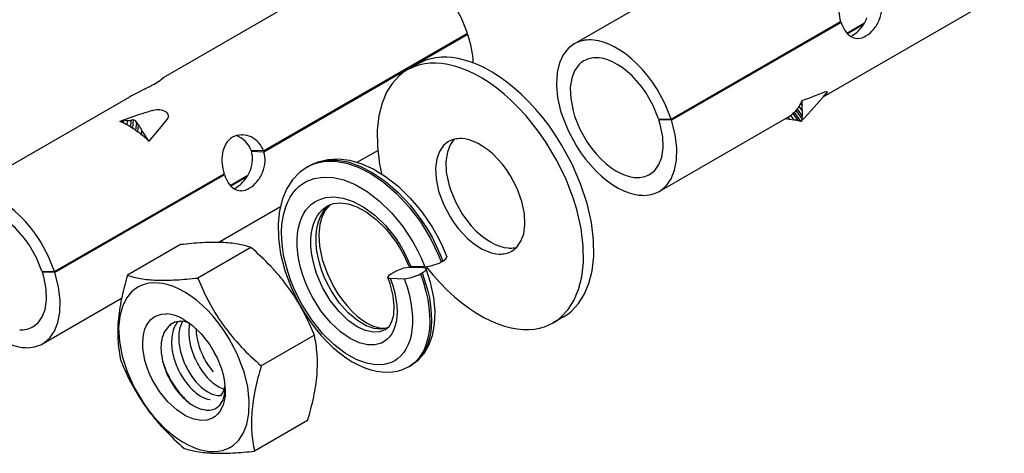
# Model space of a CAD drawing. Units: inches. Extents: x -741 to 1309, y -1056 to 404.
# Drawn here: x 188 to 228, y -126 to -108 of the extents above; entities that cross this region are included whole.
import ezdxf

# ---------------------------------------------------------------- set-up
doc = ezdxf.new("R2010")
doc.units = ezdxf.units.IN
doc.header["$LTSCALE"] = 1.87
doc.header["$MEASUREMENT"] = 0
doc.layers.get('0').update_dxf_attribs({"linetype": 'CONTINUOUS'})

msp = doc.modelspace()

# ---------------------------------------------------------------- linework, layer by layer
at = {"color": 7, "ltscale": 0.040922}
for p, q in [((210.759, -109.344), (217.847, -105.252)), ((185.425, -115.608), (192.513, -111.515))]:
    msp.add_line(p, q, dxfattribs=at)
at = {"color": 7, "ltscale": 0.049086}
msp.add_line((193.893, -110.718), (202.396, -105.81), dxfattribs=at)
at = {"color": 7, "ltscale": 0.059144}
msp.add_line((220.986, -111.523), (231.23, -105.608), dxfattribs=at)
at = {"color": 7, "ltscale": 0.040214}
for p, q in [((214.745, -112.44), (221.71, -108.418)), ((221.725, -108.464), (214.76, -112.485)), ((189.41, -118.703), (196.376, -114.682)), ((196.391, -114.727), (189.425, -118.749))]:
    msp.add_line(p, q, dxfattribs=at)
at = {"color": 7, "ltscale": 0.000440551}
for p, q in [((221.637, -108.46), (221.725, -108.464)), ((206.308, -108.947), (206.396, -108.951))]:
    msp.add_line(p, q, dxfattribs=at)
at = {"color": 7, "ltscale": 0.004213}
for p, q in [((221.964, -108.898), (222.694, -108.477)), ((196.63, -115.162), (197.36, -114.74))]:
    msp.add_line(p, q, dxfattribs=at)
at = {"color": 7, "ltscale": 0.003818}
for p, q in [((222.652, -108.545), (221.991, -108.927)), ((197.318, -114.809), (196.657, -115.191))]:
    msp.add_line(p, q, dxfattribs=at)
at = {"color": 7, "ltscale": 0.048378}
for p, q in [((198.002, -113.743), (206.381, -108.905)), ((206.396, -108.951), (198.017, -113.789))]:
    msp.add_line(p, q, dxfattribs=at)
at = {"color": 7, "ltscale": 0.000423816}
msp.add_line((222.121, -109.034), (222.197, -108.995), dxfattribs=at)
at = {"color": 7, "ltscale": 0.000177004}
msp.add_line((222.421, -109.117), (222.386, -109.117), dxfattribs=at)
at = {"color": 7, "ltscale": 0.00245}
for p, q in [((204.33, -110.17), (203.905, -110.415)), ((210.329, -120.562), (209.905, -120.807))]:
    msp.add_line(p, q, dxfattribs=at)
at = {"color": 7, "ltscale": 0.000420367}
msp.add_line((193.813, -110.792), (193.874, -110.734), dxfattribs=at)
at = {"color": 7, "ltscale": 0.000126603}
msp.add_line((193.874, -110.734), (193.893, -110.718), dxfattribs=at)
at = {"color": 7, "ltscale": 8.53785e-05}
msp.add_line((193.896, -110.718), (193.885, -110.731), dxfattribs=at)
at = {"color": 7, "ltscale": 1.31538e-05}
msp.add_line((193.893, -110.718), (193.896, -110.718), dxfattribs=at)
at = {"color": 7, "ltscale": 0.002235}
msp.add_line((193.142, -111.188), (192.743, -111.39), dxfattribs=at)
at = {"color": 7, "ltscale": 0.001504}
msp.add_line((220.751, -111.437), (221.031, -111.326), dxfattribs=at)
at = {"color": 7, "ltscale": 0.000124344}
msp.add_line((221.054, -111.317), (221.031, -111.326), dxfattribs=at)
at = {"color": 7, "ltscale": 0.000367416}
msp.add_line((219.921, -112.027), (219.875, -112.084), dxfattribs=at)
at = {"color": 7, "ltscale": 0.001759}
msp.add_line((219.921, -112.027), (220.129, -112.311), dxfattribs=at)
at = {"color": 7, "ltscale": 0.001111}
for p, q in [((219.997, -111.918), (220.127, -112.098)), ((219.653, -112.287), (219.783, -112.467))]:
    msp.add_line(p, q, dxfattribs=at)
at = {"color": 7, "ltscale": 0.000523991}
msp.add_line((220.065, -111.798), (220.125, -111.884), dxfattribs=at)
at = {"color": 7, "ltscale": 0.00107}
msp.add_line((220.125, -111.884), (220.124, -111.67), dxfattribs=at)
at = {"color": 7, "ltscale": 0.001071}
msp.add_line((220.127, -112.098), (220.125, -111.884), dxfattribs=at)
at = {"color": 7, "ltscale": 0.00019744}
msp.add_line((193.444, -112.078), (193.482, -112.067), dxfattribs=at)
at = {"color": 7, "ltscale": 0.000148416}
msp.add_line((194.037, -112.445), (194.019, -112.468), dxfattribs=at)
at = {"color": 7, "ltscale": 0.002565}
for p, q in [((214.232, -112.42), (214.745, -112.44)), ((214.76, -112.485), (214.247, -112.465)), ((198.002, -113.743), (197.489, -113.723)), ((198.017, -113.789), (197.504, -113.769)), ((188.898, -118.683), (189.41, -118.703)), ((189.425, -118.749), (188.913, -118.729))]:
    msp.add_line(p, q, dxfattribs=at)
at = {"color": 7, "ltscale": 0.000421964}
for p, q in [((214.247, -112.465), (214.32, -112.423)), ((197.504, -113.769), (197.577, -113.727))]:
    msp.add_line(p, q, dxfattribs=at)
at = {"color": 7, "ltscale": 0.030618}
msp.add_line((214.259, -115.406), (219.563, -112.344), dxfattribs=at)
at = {"color": 7, "ltscale": 0.000813203}
msp.add_line((219.449, -112.41), (219.609, -112.437), dxfattribs=at)
at = {"color": 7, "ltscale": 0.000521856}
msp.add_line((219.547, -112.353), (219.609, -112.437), dxfattribs=at)
at = {"color": 7, "ltscale": 0.000881503}
msp.add_line((219.609, -112.437), (219.783, -112.467), dxfattribs=at)
at = {"color": 7, "ltscale": 0.000357091}
msp.add_line((219.804, -112.16), (219.752, -112.208), dxfattribs=at)
at = {"color": 7, "ltscale": 0.001764}
msp.add_line((219.752, -112.208), (219.957, -112.496), dxfattribs=at)
at = {"color": 7, "ltscale": 0.000257625}
msp.add_line((219.84, -112.123), (219.804, -112.16), dxfattribs=at)
at = {"color": 7, "ltscale": 0.002173}
msp.add_line((219.804, -112.16), (220.055, -112.515), dxfattribs=at)
at = {"color": 7, "ltscale": 0.000259898}
msp.add_line((219.875, -112.084), (219.84, -112.123), dxfattribs=at)
at = {"color": 7, "ltscale": 0.002164}
msp.add_line((219.875, -112.084), (220.132, -112.432), dxfattribs=at)
at = {"color": 7, "ltscale": 0.000800565}
msp.add_line((192.249, -112.514), (192.09, -112.53), dxfattribs=at)
at = {"color": 7, "ltscale": 0.000407551}
msp.add_line((192.241, -112.595), (192.249, -112.514), dxfattribs=at)
at = {"color": 7, "ltscale": 0.000798103}
msp.add_line((192.408, -112.498), (192.249, -112.514), dxfattribs=at)
at = {"color": 7, "ltscale": 0.000874161}
msp.add_line((192.394, -112.672), (192.408, -112.498), dxfattribs=at)
at = {"color": 7, "ltscale": 0.001396}
msp.add_line((192.547, -112.76), (192.566, -112.481), dxfattribs=at)
at = {"color": 7, "ltscale": 0.000508441}
msp.add_line((192.547, -112.76), (192.633, -112.814), dxfattribs=at)
at = {"color": 7, "ltscale": 0.001727}
msp.add_line((192.633, -112.814), (192.654, -112.469), dxfattribs=at)
at = {"color": 7, "ltscale": 0.000368187}
msp.add_line((192.633, -112.814), (192.694, -112.855), dxfattribs=at)
at = {"color": 7, "ltscale": 0.000372268}
msp.add_line((192.694, -112.855), (192.755, -112.897), dxfattribs=at)
at = {"color": 7, "ltscale": 0.001694}
msp.add_line((192.755, -112.897), (192.788, -112.56), dxfattribs=at)
at = {"color": 7, "ltscale": 0.001381}
msp.add_line((192.84, -112.959), (192.865, -112.684), dxfattribs=at)
at = {"color": 7, "ltscale": 0.003931}
msp.add_line((193.792, -112.74), (193.285, -113.341), dxfattribs=at)
at = {"color": 7, "ltscale": 0.001771}
msp.add_line((194.02, -112.469), (193.792, -112.74), dxfattribs=at)
at = {"color": 7, "ltscale": 3.23868e-05}
msp.add_line((220.107, -112.505), (220.111, -112.5), dxfattribs=at)
at = {"color": 7, "ltscale": 0.000527325}
msp.add_line((192.755, -112.897), (192.84, -112.959), dxfattribs=at)
at = {"color": 7, "ltscale": 0.000876903}
msp.add_line((192.991, -113.077), (193.005, -112.902), dxfattribs=at)
at = {"color": 7, "ltscale": 0.001301}
msp.add_line((193.145, -113.122), (193.005, -112.902), dxfattribs=at)
at = {"color": 7, "ltscale": 0.000417683}
msp.add_line((193.14, -113.205), (193.145, -113.122), dxfattribs=at)
at = {"color": 7, "ltscale": 0.001304}
msp.add_line((193.285, -113.341), (193.145, -113.122), dxfattribs=at)
at = {"color": 7, "ltscale": 0.000220124}
msp.add_line((197.096, -113.082), (197.14, -113.082), dxfattribs=at)
at = {"color": 7, "ltscale": 0.004858}
msp.add_line((201.848, -114.209), (202.689, -113.723), dxfattribs=at)
at = {"color": 7, "ltscale": 0.000407959}
msp.add_line((199.804, -114.395), (199.875, -114.354), dxfattribs=at)
at = {"color": 7, "ltscale": 0.000440536}
msp.add_line((196.303, -114.724), (196.391, -114.727), dxfattribs=at)
at = {"color": 7, "ltscale": 0.00042364}
msp.add_line((196.787, -115.297), (196.862, -115.258), dxfattribs=at)
at = {"color": 7, "ltscale": 0.000177006}
msp.add_line((197.087, -115.381), (197.051, -115.38), dxfattribs=at)
at = {"color": 7, "ltscale": 0.000386889}
for p, q in [((214.259, -115.406), (214.325, -115.365)), ((188.925, -121.67), (188.991, -121.629))]:
    msp.add_line(p, q, dxfattribs=at)
at = {"color": 7, "ltscale": 0.014755}
msp.add_line((196.135, -117.507), (198.691, -116.031), dxfattribs=at)
at = {"color": 7, "ltscale": 0.012606}
for p, q in [((194.595, -117.597), (192.411, -118.858)), ((197.481, -117.709), (195.297, -118.97)), ((200.089, -121.324), (197.906, -122.585)), ((199.812, -124.827), (197.628, -126.088))]:
    msp.add_line(p, q, dxfattribs=at)
at = {"color": 7, "ltscale": 0.002875}
for p, q in [((204.627, -118.508), (204.052, -118.491)), ((204.556, -118.548), (203.982, -118.532)), ((203.204, -118.981), (203.778, -118.997))]:
    msp.add_line(p, q, dxfattribs=at)
at = {"color": 7, "ltscale": 0.000408289}
for p, q in [((205.37, -118.272), (205.3, -118.312)), ((204.451, -118.802), (204.522, -118.761)), ((203.98, -122.608), (204.051, -122.567))]:
    msp.add_line(p, q, dxfattribs=at)
at = {"color": 7, "ltscale": 0.000422154}
msp.add_line((188.913, -118.729), (188.986, -118.687), dxfattribs=at)
at = {"color": 7, "ltscale": 0.001225}
msp.add_line((203.443, -118.688), (203.231, -118.811), dxfattribs=at)
at = {"color": 7, "ltscale": 0.018732}
msp.add_line((188.925, -121.67), (192.17, -119.797), dxfattribs=at)
at = {"color": 7, "ltscale": 0.000118101}
msp.add_line((194.278, -120.823), (194.257, -120.835), dxfattribs=at)
at = {"color": 7, "ltscale": 0.000304181}
msp.add_line((194.64, -120.808), (194.666, -120.754), dxfattribs=at)
at = {"color": 7, "ltscale": 0.000691895}
msp.add_line((195.889, -121.87), (195.948, -121.995), dxfattribs=at)
at = {"color": 7, "ltscale": 0.000401005}
msp.add_line((193.884, -122.482), (193.86, -122.406), dxfattribs=at)
at = {"color": 7, "ltscale": 0.000680002}
msp.add_line((195.751, -122.593), (195.678, -122.478), dxfattribs=at)
at = {"color": 7, "ltscale": 0.000184538}
msp.add_line((196.428, -123.529), (196.426, -123.565), dxfattribs=at)
at = {"color": 7, "ltscale": 0.000437137}
msp.add_line((195.583, -124.397), (195.498, -124.38), dxfattribs=at)
at = {"color": 7}
for points in [[(206.381, -108.905), (206.132, -108.284), (205.803, -107.675), (205.612, -107.385), (205.406, -107.11), (205.191, -106.854), (204.965, -106.617), (204.781, -106.445)], [(214.745, -112.44), (214.496, -111.818), (214.166, -111.209), (213.976, -110.919), (213.77, -110.644), (213.555, -110.388), (213.329, -110.152), (213.1, -109.941), (212.867, -109.754), (212.637, -109.595), (212.407, -109.461), (212.188, -109.356), (211.971, -109.275), (211.768, -109.221), (211.57, -109.189), (211.463, -109.181)], [(210.759, -109.344), (210.632, -109.429), (210.515, -109.532), (210.314, -109.788), (210.162, -110.116), (210.065, -110.517), (210.035, -110.992), (210.037, -111.067)], [(205.537, -109.891), (205.306, -109.892), (205.082, -109.913), (204.873, -109.953), (204.672, -110.012), (204.329, -110.17)], [(210.33, -120.562), (210.498, -120.453), (210.656, -120.327), (210.94, -120.023), (211.178, -119.649), (211.367, -119.202), (211.499, -118.68), (211.566, -118.083), (211.559, -117.416), (211.47, -116.686), (211.294, -115.909), (211.028, -115.101), (210.676, -114.286), (210.243, -113.487), (210.001, -113.102), (209.743, -112.729), (209.472, -112.374), (209.189, -112.036), (208.9, -111.721), (208.602, -111.426), (208.302, -111.159), (207.998, -110.914), (207.698, -110.698), (207.396, -110.506), (207.104, -110.343), (206.812, -110.204), (206.533, -110.094), (206.258, -110.007), (205.997, -109.945), (205.742, -109.906), (205.536, -109.89)], [(214.232, -112.42), (214.008, -111.875), (213.705, -111.346), (213.529, -111.1), (213.34, -110.87), (213.144, -110.662), (212.94, -110.476), (212.738, -110.318), (212.532, -110.184), (212.336, -110.08), (212.142, -110), (211.962, -109.947), (211.786, -109.917), (211.703, -109.911)], [(203.905, -110.415), (203.737, -110.523), (203.579, -110.649), (203.295, -110.953), (203.057, -111.327), (202.868, -111.774), (202.736, -112.296), (202.669, -112.893), (202.676, -113.56), (202.765, -114.289), (202.843, -114.678)], [(210.75, -115.76), (210.442, -114.946), (210.049, -114.135), (209.581, -113.354), (209.324, -112.982), (209.053, -112.625), (208.772, -112.289), (208.48, -111.971), (208.185, -111.678), (207.882, -111.407), (207.581, -111.165), (207.277, -110.945), (206.98, -110.756), (206.682, -110.59), (206.396, -110.453), (206.112, -110.34), (205.841, -110.254), (205.575, -110.191), (205.325, -110.152), (205.08, -110.134), (204.851, -110.138), (204.629, -110.162), (204.421, -110.205), (204.222, -110.267), (203.905, -110.415)], [(211.159, -110.037), (211.048, -110.113), (210.947, -110.206), (210.779, -110.444), (210.662, -110.753), (210.604, -111.136), (210.619, -111.588), (210.716, -112.097), (210.779, -112.308)], [(220.106, -112.505), (220.234, -112.374), (220.485, -112.092), (220.988, -111.528), (221.118, -111.382)], [(221.054, -111.317), (221.113, -111.303), (221.134, -111.304), (221.141, -111.306), (221.147, -111.31), (221.15, -111.314), (221.152, -111.32), (221.152, -111.327), (221.146, -111.344), (221.118, -111.382)], [(193.482, -112.067), (193.611, -112.045), (193.741, -112.045), (193.85, -112.066), (193.967, -112.12)], [(193.967, -112.12), (194.027, -112.172), (194.064, -112.231), (194.08, -112.294), (194.076, -112.359), (194.037, -112.445)], [(210.266, -112.288), (210.512, -112.909), (210.839, -113.519), (211.029, -113.81), (211.233, -114.087), (211.655, -114.564)], [(210.779, -112.308), (211, -112.853), (211.3, -113.383), (211.475, -113.63), (211.662, -113.862), (211.858, -114.071), (212.062, -114.26), (212.264, -114.42), (212.469, -114.556), (212.666, -114.663), (212.861, -114.745), (213.042, -114.8), (213.218, -114.831), (213.316, -114.839)], [(213.86, -114.713), (213.971, -114.637), (214.072, -114.544), (214.239, -114.306), (214.357, -113.997), (214.415, -113.614), (214.4, -113.162), (214.302, -112.653), (214.247, -112.465)], [(214.325, -115.365), (214.559, -115.16), (214.748, -114.887), (214.887, -114.541), (214.968, -114.121), (214.98, -113.629), (214.911, -113.074), (214.76, -112.485)], [(208.205, -117.862), (208.315, -117.787), (208.413, -117.696), (208.576, -117.46), (208.689, -117.154), (208.742, -116.773), (208.721, -116.324), (208.616, -115.821), (208.423, -115.289), (208.147, -114.762), (207.982, -114.512), (207.803, -114.277), (207.615, -114.062), (207.417, -113.867), (207.219, -113.7), (207.016, -113.556), (206.822, -113.442), (206.628, -113.352), (206.447, -113.29), (206.271, -113.252), (206.128, -113.238)], [(205.605, -113.359), (205.496, -113.434), (205.397, -113.526), (205.234, -113.761), (205.121, -114.068), (205.069, -114.448), (205.09, -114.897), (205.194, -115.4), (205.387, -115.932), (205.664, -116.459), (205.828, -116.709), (206.007, -116.944), (206.196, -117.159), (206.393, -117.354), (206.592, -117.522), (206.794, -117.665), (206.989, -117.78), (207.183, -117.869), (207.364, -117.931), (207.54, -117.969), (207.682, -117.983)], [(205.835, -113.266), (205.669, -113.496), (205.552, -113.798), (205.495, -114.173), (205.51, -114.617), (205.608, -115.117), (205.663, -115.301)], [(199.875, -114.354), (200.244, -114.187), (200.645, -114.092), (201.073, -114.071), (201.526, -114.126), (202.004, -114.261), (202.501, -114.48), (203.011, -114.789), (203.526, -115.19), (204.03, -115.681), (204.508, -116.254), (204.94, -116.895), (205.132, -117.234), (205.306, -117.582), (205.525, -118.103)], [(199.804, -114.395), (199.475, -114.631), (199.193, -114.93), (198.96, -115.291), (198.781, -115.711), (198.659, -116.191), (198.6, -116.731), (198.612, -117.327), (198.702, -117.973), (198.875, -118.656), (199.133, -119.357), (199.472, -120.052), (199.67, -120.389), (199.885, -120.715), (200.113, -121.022), (200.356, -121.317), (200.603, -121.583), (200.865, -121.834), (201.121, -122.05), (201.391, -122.248), (201.645, -122.41), (201.911, -122.552), (202.156, -122.658), (202.409, -122.744), (202.64, -122.8), (202.874, -122.833), (203.087, -122.842), (203.299, -122.829), (203.493, -122.797), (203.682, -122.743), (203.98, -122.608)], [(199.804, -114.395), (199.973, -114.31), (200.152, -114.243), (200.531, -114.165), (200.948, -114.162), (201.402, -114.241), (201.889, -114.408), (202.402, -114.67), (202.931, -115.03), (203.46, -115.488), (203.971, -116.038), (204.442, -116.662), (204.66, -116.999), (204.859, -117.345), (205.196, -118.051), (205.3, -118.312)], [(199.875, -114.354), (200.042, -114.27), (200.218, -114.203), (200.596, -114.125), (201.013, -114.121), (201.466, -114.199), (201.953, -114.364), (202.466, -114.625), (202.995, -114.984), (203.524, -115.441), (204.035, -115.989), (204.507, -116.613), (204.725, -116.95), (204.925, -117.295), (205.263, -118.001), (205.37, -118.272)], [(203.778, -118.997), (203.895, -119.338), (203.991, -119.684), (204.056, -119.993), (204.099, -120.295), (204.12, -120.584), (204.12, -120.859), (204.099, -121.106), (204.059, -121.338), (204.004, -121.545), (203.931, -121.734), (203.847, -121.899), (203.748, -122.047), (203.64, -122.173), (203.52, -122.281), (203.392, -122.369), (203.254, -122.44), (202.949, -122.528), (202.606, -122.543), (202.225, -122.477), (201.806, -122.321), (201.359, -122.066), (200.894, -121.709), (200.429, -121.248), (199.986, -120.696), (199.586, -120.068), (199.409, -119.735), (199.251, -119.392), (199.112, -119.046), (198.994, -118.697), (198.899, -118.354), (198.826, -118.014), (198.777, -117.688), (198.749, -117.369), (198.743, -117.07), (198.757, -116.783), (198.791, -116.519), (198.843, -116.27), (198.911, -116.045), (198.995, -115.836), (199.092, -115.651), (199.203, -115.483), (199.323, -115.336), (199.456, -115.207), (199.597, -115.098), (199.749, -115.005), (200.081, -114.875), (200.449, -114.817), (200.855, -114.836), (201.296, -114.937), (201.769, -115.129), (202.263, -115.418), (202.766, -115.806), (203.259, -116.287), (203.723, -116.851), (204.134, -117.477), (204.314, -117.804), (204.476, -118.141), (204.627, -118.508)], [(211.655, -114.564), (211.882, -114.778), (212.116, -114.969), (212.346, -115.132), (212.576, -115.271), (212.797, -115.38), (213.015, -115.465), (213.22, -115.523), (213.419, -115.558), (213.555, -115.569)], [(189.41, -118.703), (189.162, -118.082), (188.832, -117.473), (188.641, -117.183), (188.436, -116.908), (188.22, -116.652), (187.994, -116.415), (187.766, -116.205), (187.532, -116.017), (187.303, -115.859), (187.073, -115.724), (186.853, -115.619), (186.636, -115.538), (186.433, -115.484), (186.236, -115.453), (186.129, -115.445)], [(203.204, -118.981), (203.308, -119.278), (203.392, -119.579), (203.477, -120.103), (203.487, -120.349), (203.476, -120.58), (203.446, -120.783), (203.398, -120.969), (203.336, -121.13), (203.259, -121.274), (203.171, -121.393), (203.071, -121.496), (202.962, -121.578), (202.843, -121.642), (202.578, -121.716), (202.275, -121.715), (201.933, -121.632), (201.557, -121.456), (201.156, -121.178), (200.749, -120.795), (200.358, -120.317), (200.009, -119.762), (199.857, -119.464), (199.723, -119.158), (199.611, -118.85), (199.519, -118.541), (199.451, -118.24), (199.405, -117.943), (199.382, -117.663), (199.38, -117.393), (199.398, -117.145), (199.436, -116.91), (199.49, -116.7), (199.561, -116.505), (199.645, -116.335), (199.744, -116.182), (199.852, -116.05), (199.973, -115.936), (200.102, -115.841), (200.242, -115.764), (200.549, -115.664), (200.892, -115.637), (201.272, -115.688), (201.684, -115.827), (202.121, -116.06), (202.568, -116.39), (203.008, -116.815), (203.415, -117.319), (203.601, -117.597), (203.769, -117.884), (204.042, -118.465), (204.052, -118.491)], [(205.663, -115.301), (205.88, -115.835), (206.177, -116.355), (206.35, -116.596), (206.535, -116.822), (206.728, -117.024), (206.928, -117.206), (207.127, -117.359), (207.328, -117.488), (207.52, -117.587), (207.71, -117.662), (207.885, -117.71), (208.056, -117.735), (208.107, -117.738)], [(203.009, -121.09), (202.777, -121.178), (202.505, -121.194), (202.195, -121.129), (201.85, -120.972), (201.479, -120.714), (201.101, -120.351), (200.741, -119.893), (200.427, -119.361), (200.294, -119.078), (200.18, -118.788), (200.089, -118.499), (200.019, -118.211), (199.972, -117.934), (199.947, -117.664), (199.944, -117.413), (199.962, -117.174), (199.998, -116.959), (200.053, -116.758), (200.121, -116.581), (200.206, -116.421), (200.301, -116.284), (200.409, -116.164), (200.634, -115.995)], [(203.098, -121.024), (202.845, -121.073), (202.552, -121.046), (202.221, -120.933), (201.86, -120.721), (201.483, -120.405), (201.112, -119.988), (200.774, -119.486), (200.625, -119.212), (200.494, -118.927), (200.383, -118.639), (200.293, -118.348), (200.226, -118.064), (200.181, -117.783), (200.158, -117.519), (200.157, -117.265), (200.177, -117.033), (200.215, -116.813), (200.27, -116.619), (200.342, -116.441), (200.426, -116.286), (200.524, -116.148), (200.732, -115.948)], [(200.719, -115.962), (200.541, -116.161), (200.403, -116.429), (200.31, -116.765), (200.273, -117.179), (200.303, -117.661), (200.414, -118.203), (200.609, -118.773), (200.888, -119.344), (201.055, -119.618), (201.238, -119.881), (201.431, -120.12), (201.64, -120.345), (201.845, -120.533), (202.064, -120.704), (202.262, -120.83), (202.472, -120.935), (202.648, -120.997), (202.831, -121.034), (202.969, -121.038), (203.106, -121.016), (203.109, -121.015)], [(200.633, -115.995), (200.878, -115.899), (201.155, -115.873), (201.472, -115.917), (201.829, -116.04), (202.218, -116.253), (202.626, -116.56), (203.034, -116.963), (203.416, -117.449), (203.592, -117.721), (203.75, -118.004), (203.956, -118.456)], [(209.905, -120.807), (210.074, -120.698), (210.232, -120.572), (210.515, -120.269), (210.754, -119.895), (210.942, -119.448), (211.074, -118.925), (211.141, -118.329), (211.134, -117.661), (211.046, -116.932), (210.87, -116.155), (210.75, -115.76)], [(188.898, -118.683), (188.674, -118.138), (188.37, -117.61), (188.194, -117.363), (188.006, -117.133), (187.81, -116.926), (187.606, -116.74), (187.403, -116.582), (187.198, -116.448), (187.002, -116.343), (186.808, -116.263), (186.627, -116.211), (186.452, -116.181), (186.368, -116.175)], [(205.37, -118.272), (205.496, -118.178), (205.523, -118.138), (205.525, -118.103)], [(203.956, -118.456), (203.96, -118.464), (203.967, -118.47), (203.987, -118.481), (204.052, -118.491)], [(204.627, -118.508), (204.877, -118.475), (205.222, -118.353), (205.3, -118.312)], [(204.687, -118.506), (204.966, -118.848), (205.255, -119.171), (205.549, -119.47), (205.851, -119.747), (206.151, -119.996), (206.456, -120.223), (206.754, -120.419), (207.053, -120.592), (207.341, -120.735), (207.627, -120.855), (207.9, -120.947), (208.169, -121.017), (208.422, -121.062), (208.669, -121.085), (208.902, -121.086), (209.126, -121.067), (209.337, -121.029), (209.539, -120.972), (209.905, -120.807)], [(188.525, -120.977), (188.637, -120.901), (188.737, -120.808), (188.905, -120.57), (189.023, -120.261), (189.08, -119.878), (189.066, -119.425), (188.968, -118.917), (188.913, -118.729)], [(188.991, -121.629), (189.224, -121.424), (189.413, -121.15), (189.553, -120.804), (189.634, -120.384), (189.645, -119.892), (189.577, -119.337), (189.425, -118.749)], [(203.231, -118.811), (203.131, -118.886), (203.109, -118.919), (203.108, -118.946)], [(203.982, -118.532), (203.753, -118.565), (203.471, -118.673), (203.443, -118.688)], [(203.778, -118.997), (204.029, -118.965), (204.374, -118.843), (204.451, -118.802)], [(204.451, -118.802), (204.573, -119.158), (204.674, -119.521), (204.746, -119.851), (204.795, -120.173), (204.823, -120.484), (204.829, -120.782), (204.814, -121.053), (204.78, -121.309), (204.729, -121.54), (204.66, -121.755), (204.579, -121.944), (204.482, -122.117), (204.376, -122.265), (204.257, -122.397), (204.129, -122.508), (203.99, -122.602), (203.98, -122.608)], [(204.051, -122.567), (204.348, -122.349), (204.597, -122.069), (204.795, -121.73), (204.94, -121.331), (205.025, -120.871), (205.045, -120.352), (204.991, -119.773), (204.857, -119.149), (204.677, -118.593)], [(204.522, -118.761), (204.74, -119.462), (204.813, -119.793), (204.864, -120.116), (204.893, -120.427), (204.9, -120.726), (204.886, -120.998), (204.853, -121.256), (204.803, -121.488), (204.735, -121.704), (204.654, -121.894), (204.558, -122.067), (204.452, -122.217), (204.334, -122.35), (204.207, -122.462), (204.068, -122.556), (204.051, -122.567)], [(204.522, -118.761), (204.647, -118.668), (204.675, -118.627), (204.677, -118.593)], [(204.677, -118.593), (204.671, -118.584), (204.663, -118.575), (204.638, -118.561), (204.556, -118.548)], [(203.009, -121.09), (203.16, -120.958), (203.272, -120.762), (203.347, -120.489), (203.37, -120.134), (203.326, -119.701), (203.201, -119.208), (203.108, -118.946)], [(203.108, -118.946), (203.112, -118.953), (203.119, -118.96), (203.139, -118.971), (203.204, -118.981)], [(195.45, -124.829), (195.141, -124.776), (194.798, -124.634), (194.436, -124.396), (194.067, -124.057), (193.723, -123.63), (193.428, -123.138), (193.307, -122.878), (193.207, -122.614), (193.13, -122.358), (193.076, -122.105), (193.045, -121.866), (193.036, -121.637), (193.048, -121.433), (193.079, -121.242), (193.127, -121.077), (193.192, -120.928), (193.268, -120.803), (193.358, -120.696), (193.456, -120.61), (193.565, -120.542), (193.81, -120.461), (194.016, -120.448)], [(194.732, -120.679), (194.549, -120.584), (194.367, -120.514), (194.199, -120.47), (194.037, -120.449), (194.016, -120.448)], [(186.32, -120.827), (186.548, -121.041), (186.782, -121.233), (187.011, -121.396), (187.242, -121.534), (187.463, -121.643), (187.681, -121.728), (187.885, -121.786), (188.085, -121.822), (188.221, -121.833)], [(194.732, -120.679), (195.087, -120.926), (195.453, -121.28), (195.793, -121.72), (196.077, -122.218), (196.191, -122.479), (196.285, -122.743), (196.354, -122.997), (196.402, -123.247), (196.43, -123.617)], [(196.43, -123.617), (196.42, -123.827), (196.389, -124.022), (196.342, -124.189), (196.279, -124.34), (196.204, -124.465), (196.115, -124.574), (196.017, -124.661), (195.909, -124.73), (195.665, -124.814), (195.45, -124.829)], [(196.244, -123.82), (196.357, -123.639), (196.417, -123.396), (196.417, -123.391)]]:
    msp.add_lwpolyline(points, dxfattribs=at)
msp.add_lwpolyline([(197.168, -122.733), (196.914, -122.086), (196.578, -121.448), (196.383, -121.143), (196.173, -120.851), (195.952, -120.578), (195.72, -120.323), (195.484, -120.093), (195.241, -119.885), (195.002, -119.707), (194.76, -119.552), (194.527, -119.426), (194.296, -119.325), (194.079, -119.251), (193.866, -119.201), (193.668, -119.175), (193.477, -119.17), (193.3, -119.186), (193.133, -119.222), (192.978, -119.276), (192.833, -119.347), (192.7, -119.436), (192.578, -119.541), (192.366, -119.804), (192.201, -120.137), (192.091, -120.545), (192.046, -121.026), (192.077, -121.575), (192.192, -122.18), (192.395, -122.819), (192.686, -123.466), (193.053, -124.09), (193.26, -124.384), (193.481, -124.661), (193.71, -124.917), (193.948, -125.153), (194.187, -125.361), (194.431, -125.547), (194.668, -125.703), (194.907, -125.835), (195.133, -125.938), (195.358, -126.017), (195.567, -126.069), (195.771, -126.1), (195.96, -126.107), (196.141, -126.094), (196.308, -126.061), (196.466, -126.01), (196.611, -125.941), (196.747, -125.855), (196.984, -125.632), (197.176, -125.34), (197.319, -124.975), (197.402, -124.535), (197.416, -124.024), (197.35, -123.449), (197.198, -122.827)], close=True, dxfattribs=at)
for centre, radius, start, end in [((222.04, -107.838), 1.359, 337.5048, 356.597), ((223.535, -107.851), 1.911, 185.1703, 197.2591), ((221.355, -107.707), 1.544, 320.9089, 338.5402), ((221.921, -107.796), 1.485, 320.214, 337.7786), ((223.079, -108.015), 1.426, 198.3506, 213.0489), ((222.567, -108.36), 0.808, 212.3071, 236.684), ((221.513, -107.86), 1.325, 301.0851, 321.762), ((222.137, -107.992), 1.194, 300.8967, 320.8175), ((202.144, -110.366), 4.481, 3.0759, 18.4029), ((211.388, -110.47), 1.29, 86.6593, 119.1882), ((222.408, -108.587), 0.53, 237.6118, 267.6134), ((222.384, -108.42), 0.699, 273.0104, 301.4899), ((211.644, -110.906), 0.995, 86.6595, 119.1868), ((191.963, -108.286), 3.117, 299.6465, 305.2803), ((193.116, -109.903), 1.13, 304.9112, 312.8834), ((189.694, -104.286), 7.715, 296.5509, 299.6038), ((214.508, -110.851), 4.477, 182.7659, 198.7145), ((195.462, -116.664), 5.933, 117.2684, 119.8031), ((212.064, -88.982), 24.077, 289.5558, 291.1482), ((218.798, -111.165), 1.415, 322.4927, 327.8881), ((218.687, -111.096), 1.546, 327.8906, 332.9805), ((218.547, -111.024), 1.704, 332.9803, 337.728), ((203.587, -144.703), 34.165, 108.0215, 109.6648), ((200.058, -133.569), 22.486, 107.1056, 108.247), ((218.978, -111.331), 1.17, 300.0017, 305.2594), ((218.965, -111.313), 1.192, 305.2705, 311.3245), ((220.017, -112.436), 0.114, 325.9175, 2.1425), ((224.511, -112.175), 4.385, 179.0012, 181.7844), ((219.046, -112.406), 1.086, 358.6349, 5.0173), ((191.1, -115.04), 2.698, 64.9805, 68.4753), ((190.979, -115.299), 2.983, 61.6987, 64.9824), ((190.837, -115.563), 3.283, 58.6225, 61.7013), ((192.29, -110.53), 1.971, 273.4346, 278.0666), ((192.678, -112.944), 0.475, 92.8439, 103.5825), ((192.656, -112.588), 0.119, 55.7978, 90.5902), ((192.546, -112.719), 0.289, 33.2765, 52.4538), ((191.28, -113.574), 1.818, 29.3204, 33.9165), ((199.286, -108.729), 7.542, 211.6305, 213.6014), ((219.38, -115.437), 2.998, 78.9054, 82.2682), ((220.156, -111.749), 0.772, 255.0391, 262.4697), ((220.069, -112.444), 0.0719, 258.8947, 301.8079), ((190.325, -116.319), 4.197, 50.5633, 53.1783), ((190.13, -116.556), 4.504, 48.0712, 50.5652), ((189.934, -116.774), 4.797, 45.6906, 48.0731), ((197.122, -113.849), 0.776, 120.5131, 149.2296), ((197.102, -113.837), 0.755, 90.3983, 119.6823), ((196.54, -114.072), 1.014, 62.187, 70.5599), ((196.543, -114.068), 1.009, 39.6848, 62.2502), ((197.101, -113.983), 0.902, 64.7547, 87.4758), ((197.07, -114.054), 0.98, 40.8807, 64.8867), ((206.072, -114.196), 0.959, 86.6599, 119.1788), ((197.422, -114.022), 1.123, 149.502, 170.9123), ((196.56, -114.052), 0.986, 19.474, 39.5883), ((197.038, -114.081), 1.021, 19.3106, 40.845), ((197.975, -114.122), 1.685, 170.4997, 185.6004), ((196.478, -114.073), 1.07, 357.4925, 16.5315), ((196.917, -114.116), 1.147, 356.6646, 16.5604), ((198.201, -114.115), 1.911, 185.1703, 197.2591), ((196.259, -114.06), 1.29, 338.3814, 357.3307), ((196.706, -114.102), 1.359, 337.5048, 356.597), ((197.745, -114.278), 1.426, 198.3506, 213.0489), ((196.021, -113.97), 1.544, 320.9089, 338.5402), ((196.587, -114.06), 1.485, 320.214, 337.7786), ((213.374, -113.845), 0.995, 266.6594, 299.1903), ((197.233, -114.624), 0.808, 212.3071, 236.684), ((196.178, -114.124), 1.325, 301.0851, 321.762), ((197.05, -114.683), 0.699, 273.0104, 301.4899), ((196.803, -114.256), 1.194, 300.8967, 320.8175), ((197.073, -114.851), 0.53, 237.6118, 267.6134), ((213.631, -114.28), 1.29, 266.6293, 299.1628), ((196.439, -133.897), 16.404, 93.3224, 96.4555), ((195.998, -126.069), 8.563, 88.0877, 93.4134), ((196.116, -122.542), 5.034, 80.4915, 88.0814), ((196.311, -121.307), 3.783, 71.9916, 80.3253), ((189.772, -126.591), 11.761, 43.4735, 49.0427), ((208.154, -116.697), 1.042, 267.4021, 283.665), ((207.738, -117.026), 0.959, 266.66, 299.1788), ((191.64, -124.785), 9.162, 39.7517, 43.315), ((203.996, -122.348), 12.099, 163.2309, 167.9734), ((193.577, -115.275), 3.768, 251.9756, 260.3437), ((192.278, -124.251), 8.329, 35.8336, 39.7353), ((193.778, -114.017), 5.042, 260.4987, 268.0751), ((193.894, -110.48), 8.581, 268.0931, 273.409), ((193.46, -102.754), 16.319, 273.3148, 276.4637), ((205.038, -115.041), 10.503, 201.968, 207.979), ((192.26, -124.25), 8.344, 28.0482, 35.7587), ((199.381, -121.371), 7.381, 167.931, 175.1822), ((203.361, -115.908), 8.615, 208.1187, 211.8318), ((202.973, -116.145), 8.16, 211.8518, 215.8067), ((190.322, -125.266), 10.532, 21.9761, 27.966), ((197.745, -121.209), 5.737, 175.4184, 179.7627), ((194.668, -121.496), 0.778, 121.0273, 135.9149), ((194.565, -121.366), 0.614, 120.1016, 137.9422), ((194.581, -121.414), 0.664, 86.6781, 119.1682), ((194.659, -121.484), 0.764, 111.8293, 119.988), ((195.212, -121.371), 0.953, 139.9216, 155.7499), ((195.981, -121.386), 1.462, 156.7307, 179.8489), ((194.563, -121.789), 1.04, 67.5594, 86.8803), ((196.612, -121.176), 1.682, 168.1709, 178.9199), ((203.403, -115.813), 8.703, 215.9275, 223.4215), ((188.04, -120.108), 0.995, 266.6594, 299.1903), ((197.34, -121.205), 5.332, 179.789, 184.2279), ((195.056, -121.753), 1.263, 155.4358, 173.0689), ((194.669, -121.577), 0.838, 131.9734, 155.3892), ((195.686, -121.557), 1.462, 156.7476, 179.8475), ((197.308, -121.176), 2.379, 179.2317, 194.4659), ((197.66, -120.997), 2.435, 181.2135, 194.336), ((194.682, -122.504), 5.534, 4.3255, 12.3076), ((188.297, -120.544), 1.29, 266.6293, 299.1628), ((197.526, -121.183), 5.519, 184.3138, 192.3184), ((195.721, -121.839), 1.935, 172.9171, 186.4989), ((196.601, -121.585), 2.379, 179.2316, 194.466), ((196.897, -121.414), 2.379, 179.2299, 194.4671), ((198.253, -120.855), 3.045, 194.1653, 206.8974), ((196.463, -121.764), 2.681, 186.2979, 197.1066), ((197.546, -121.263), 3.045, 194.1653, 206.8974), ((197.957, -121.025), 3.045, 194.1654, 206.8995), ((198.717, -120.598), 3.101, 206.7786, 212.1024), ((205.592, -113.727), 11.728, 223.4696, 229.0505), ((194.881, -122.48), 5.334, 359.7897, 4.2266), ((201.873, -118.432), 10.502, 201.9676, 207.9747), ((197.598, -121.242), 3.915, 198.4645, 210.3573), ((197, -121.607), 3.24, 196.9815, 206.657), ((197.25, -121.434), 3.045, 194.1654, 206.8996), ((198.302, -120.837), 3.911, 206.292, 213.6063), ((197.884, -121.08), 2.955, 206.5904, 220.4237), ((198.181, -120.909), 2.956, 206.5904, 220.413), ((194.48, -122.476), 5.735, 355.4179, 359.7639), ((197.176, -121.489), 2.954, 206.5934, 220.4323), ((197.474, -121.317), 2.956, 206.5904, 220.413), ((209.492, -126.076), 12.1, 163.2315, 167.9744), ((192.853, -122.315), 7.37, 347.9254, 355.187), ((199.971, -119.429), 8.353, 208.0529, 215.7547), ((197.09, -121.568), 3.338, 206.5556, 215.9302), ((197.348, -121.405), 3.617, 210.1258, 222.517), ((196.785, -121.927), 2.036, 219.903, 237.3681), ((197.196, -121.69), 2.036, 219.914, 237.3695), ((196.755, -121.819), 2.919, 215.7903, 226.2417), ((196.489, -122.098), 2.036, 219.9141, 237.3693), ((196.251, -122.782), 1.026, 236.7623, 261.9964), ((196.718, -122.425), 1.158, 237.7203, 253.6436), ((195.163, -123.502), 1.264, 338.0241, 357.1025), ((205.712, -125.246), 8.23, 168.1449, 171.4681), ((196.746, -121.952), 2.804, 222.5983, 231.4752), ((196.242, -122.365), 2.17, 226.0494, 238.6493), ((195.955, -122.953), 1.026, 236.7644, 261.9952), ((196.175, -123.202), 0.599, 263.5805, 278.8436), ((195.634, -123.691), 0.756, 311.6695, 337.951), ((204.159, -125.012), 6.66, 171.4732, 175.4063), ((188.185, -121.325), 12.143, 343.2395, 347.9648), ((199.948, -119.432), 8.333, 215.8343, 219.7341), ((195.841, -123.037), 1.386, 238.3761, 255.673), ((195.706, -123.621), 0.785, 261.0068, 280.2255), ((195.734, -123.786), 0.618, 280.399, 310.6673), ((203.016, -124.927), 5.514, 175.3332, 184.1407), ((200.58, -118.903), 9.158, 219.7511, 223.316), ((202.429, -117.117), 11.728, 223.4656, 229.0501), ((203.019, -124.91), 5.518, 184.3154, 192.3196), ((195.908, -122.392), 3.768, 251.9755, 260.3421), ((196.108, -121.135), 5.041, 260.4972, 268.0753), ((196.225, -117.598), 8.58, 268.093, 273.4081), ((195.791, -109.873), 16.318, 273.3141, 276.4637)]:
    msp.add_arc(centre, radius, start, end, dxfattribs=at)

doc.saveas('drawing.dxf')
